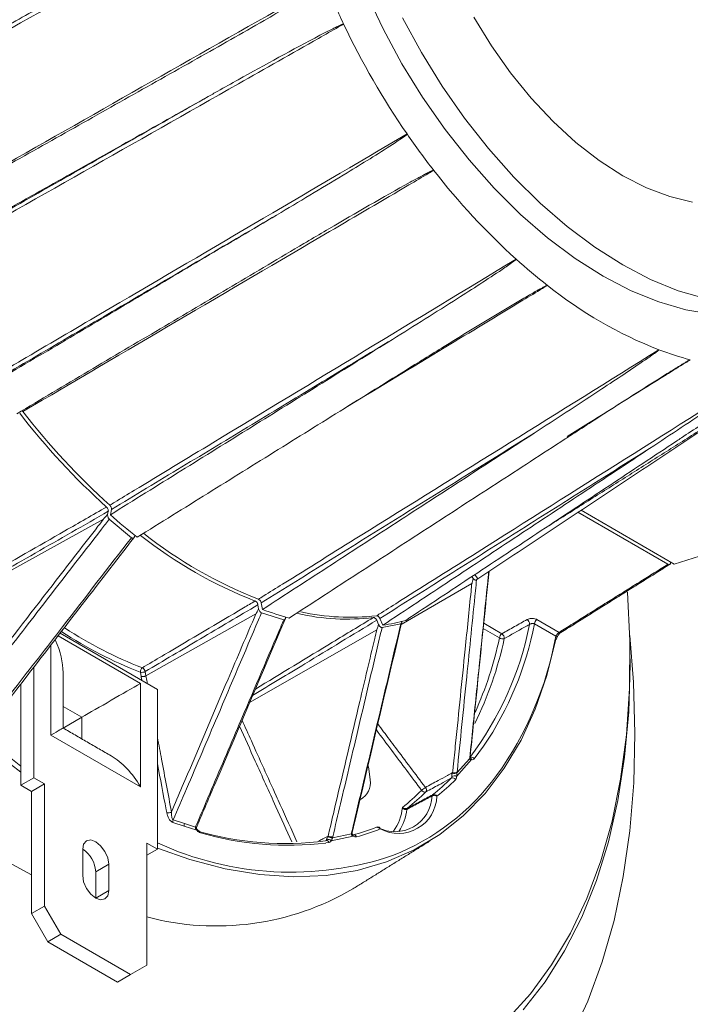
# Model space of a CAD drawing. Units: millimetres. Extents: x 5 to 415, y 5 to 292.
# Drawn here: x 180 to 199, y 38 to 67 of the extents above; entities that cross this region are included whole.
import ezdxf

# ---------------------------------------------------------------- set-up
doc = ezdxf.new("R2010")
doc.units = ezdxf.units.MM

msp = doc.modelspace()

# ---------------------------------------------------------------- linework, layer by layer
at = {"color": 7, "linetype": 'Continuous', "lineweight": 15}
for p, q in [((207.972, 53.716), (198.879, 50.828)), ((182.458, 52.266), (182.478, 52.357)), ((182.538, 52.257), (182.572, 52.409)), ((196.089, 52.328), (198.697, 50.822)), ((198.879, 50.828), (196.179, 52.387)), ((178.292, 49.892), (182.342, 52.133)), ((182.508, 52.132), (183.151, 51.593)), ((183.235, 51.615), (183.245, 51.662)), ((198.774, 50.889), (198.767, 50.848)), ((193.187, 50.403), (193.1, 50.522)), ((193.014, 50.268), (190.967, 49.075)), ((193.048, 50.413), (193.011, 50.464)), ((193.185, 50.407), (193.152, 50.369)), ((186.836, 49.536), (186.816, 49.65)), ((186.944, 49.511), (186.911, 49.701)), ((186.754, 49.383), (183.567, 47.591)), ((187.563, 49.213), (186.921, 49.417)), ((187.613, 49.29), (187.612, 49.295)), ((190.311, 49.076), (190.256, 49.201)), ((190.435, 49.058), (190.35, 49.253)), ((190.957, 49.101), (190.412, 48.988)), ((193.359, 49.113), (193.884, 48.809)), ((195.447, 48.742), (194.83, 49.098)), ((194.9, 49.22), (195.542, 48.849)), ((181.08, 48.825), (183.904, 47.194)), ((190.256, 48.919), (186.574, 46.813)), ((193.815, 48.688), (193.343, 48.96)), ((181.022, 48.749), (183.409, 47.371)), ((180.816, 45.874), (180.816, 48.484)), ((180.322, 44.636), (180.322, 47.844)), ((183.429, 47.572), (183.407, 47.696)), ((183.546, 47.714), (183.567, 47.591)), ((183.409, 47.371), (183.409, 44.377)), ((179.944, 44.418), (179.944, 47.357)), ((183.904, 47.194), (183.904, 42.567)), ((181.712, 46.391), (181.168, 46.706)), ((181.168, 46.077), (181.712, 46.391)), ((181.712, 45.763), (181.712, 46.391)), ((183.409, 44.377), (180.816, 45.874)), ((193.356, 45.554), (193.082, 45.187)), ((193.006, 45.162), (192.573, 44.677)), ((192.583, 44.78), (192.954, 45.196)), ((192.963, 45.218), (192.963, 45.214)), ((179.944, 44.418), (180.322, 44.636)), ((180.628, 44.459), (180.322, 44.636)), ((180.251, 44.241), (179.944, 44.418)), ((180.251, 44.241), (180.628, 44.459)), ((180.251, 40.703), (180.251, 44.241)), ((180.628, 40.92), (180.628, 44.459)), ((184.362, 43.414), (184.684, 43.312)), ((184.674, 43.237), (184.353, 43.339)), ((185.041, 43.121), (184.674, 43.237)), ((184.684, 43.312), (185.005, 43.21)), ((190.254, 43.205), (190.247, 43.202)), ((189.576, 42.947), (188.939, 42.814)), ((188.977, 42.899), (189.523, 43.013)), ((181.736, 41.805), (181.736, 42.567)), ((183.904, 42.567), (183.598, 42.744)), ((183.598, 42.744), (183.598, 39.206)), ((183.598, 42.39), (183.904, 42.567)), ((188.88, 42.76), (188.786, 42.747)), ((182.113, 41.914), (182.49, 42.132)), ((182.49, 42.132), (182.49, 41.37)), ((182.113, 41.914), (182.113, 41.152)), ((182.113, 41.152), (182.49, 41.37)), ((180.251, 40.703), (180.628, 40.92)), ((181.099, 40.104), (180.628, 40.92)), ((180.722, 39.886), (180.251, 40.703)), ((180.722, 39.886), (181.099, 40.104)), ((183.126, 38.934), (181.099, 40.104)), ((182.749, 38.716), (180.722, 39.886)), ((183.598, 39.206), (183.126, 38.934)), ((182.749, 38.716), (183.126, 38.934))]:
    msp.add_line(p, q, dxfattribs=at)
at = {"color": 7, "linetype": 'Continuous', "lineweight": 15, "flags": 128}
for points in [[(188.571, 73.457), (188.611, 72.501), (188.73, 71.507), (188.926, 70.487), (189.199, 69.449), (189.545, 68.404), (189.961, 67.362), (190.444, 66.333), (190.987, 65.326), (191.587, 64.352), (192.237, 63.42), (192.932, 62.539), (193.664, 61.716), (194.426, 60.961), (195.211, 60.281), (196.012, 59.681), (196.821, 59.169), (197.629, 58.748), (198.43, 58.423), (199.215, 58.196), (199.978, 58.071)], [(165.237, 66.79), (165.276, 65.547), (165.395, 64.265), (165.591, 62.951), (165.865, 61.614), (166.214, 60.259), (166.637, 58.896), (167.131, 57.531), (167.694, 56.172), (168.322, 54.827), (169.012, 53.503), (169.76, 52.208), (170.561, 50.948), (171.412, 49.732), (172.308, 48.565), (173.243, 47.455), (174.212, 46.407), (175.21, 45.427), (176.232, 44.521), (177.271, 43.694), (178.322, 42.951), (179.379, 42.295), (180.251, 41.823)], [(197.386, 59.495), (196.578, 60.008), (195.777, 60.607), (194.992, 61.288), (194.229, 62.043), (193.498, 62.865), (192.803, 63.747), (192.153, 64.679), (191.553, 65.653), (191.009, 66.66)], [(197.386, 62.081), (196.701, 62.522), (196.025, 63.047), (195.367, 63.651), (194.734, 64.324), (194.137, 65.059), (193.582, 65.845), (193.076, 66.673)], [(199.406, 61.319), (198.748, 61.475), (198.071, 61.731), (197.386, 62.081)], [(199.781, 58.523), (198.996, 58.749), (198.195, 59.074), (197.386, 59.495)], [(194.025, 37.62), (194.71, 38.372), (195.327, 39.212), (195.875, 40.137), (196.35, 41.143), (196.752, 42.226), (197.077, 43.379), (197.324, 44.6), (197.493, 45.882), (197.583, 47.219), (197.593, 48.606), (197.525, 50.014)], [(195.448, 48.645), (195.189, 47.6), (194.853, 46.625), (194.441, 45.727), (193.955, 44.911), (193.4, 44.18), (192.776, 43.541), (192.09, 42.995), (191.343, 42.546), (190.541, 42.198), (189.688, 41.951), (188.789, 41.807), (187.849, 41.767), (186.874, 41.832), (185.869, 42), (184.84, 42.272), (183.904, 42.6)], [(195.885, 37.111), (196.376, 38.168), (196.794, 39.301), (197.137, 40.503), (197.404, 41.772), (197.594, 43.102), (197.706, 44.487), (197.74, 45.923), (197.695, 47.404), (197.589, 48.758)], [(197.598, 47.917), (197.559, 46.552), (197.441, 45.237), (197.245, 43.98), (196.972, 42.784), (196.623, 41.657), (196.199, 40.601), (195.703, 39.622), (195.135, 38.724), (194.5, 37.911)], [(192.963, 45.214), (192.961, 45.207), (192.954, 45.196)], [(192.964, 45.235), (192.962, 45.227), (192.956, 45.217)], [(190.069, 44.573), (190.028, 44.9), (190.005, 44.985)], [(185.048, 43.143), (185.049, 43.142), (185.049, 43.137), (185.047, 43.13), (185.041, 43.121)], [(181.736, 42.567), (181.764, 42.717), (181.846, 42.811), (181.969, 42.835), (182.113, 42.785), (182.257, 42.668), (182.38, 42.503), (182.461, 42.315), (182.49, 42.132)], [(188.773, 42.811), (188.788, 42.817), (188.792, 42.818)], [(182.49, 41.37), (182.461, 41.219), (182.38, 41.125), (182.257, 41.102), (182.113, 41.152), (181.969, 41.268), (181.846, 41.433), (181.764, 41.622), (181.736, 41.805)]]:
    msp.add_lwpolyline(points, dxfattribs=at)
at = {"color": 7, "linetype": 'Continuous', "lineweight": 15}
for centre, radius, start, end in [((209.424, 76.037), 22.282, 202.0531, 205.4168), ((210.079, 76.349), 23.007, 205.4191, 214.5809), ((199.262, 70.151), 31.871, 190.11, 232.6906), ((199.238, 70.133), 31.706, 190.0996, 232.5163), ((209.48, 75.937), 22.281, 214.5833, 217.9471), ((207.696, 74.481), 19.978, 217.7998, 227.8764), ((205.541, 72.166), 16.816, 228.0323, 232.0701), ((203.012, 68.693), 12.523, 231.4312, 248.5742), ((201.531, 65.22), 8.75, 249.2901, 255.5328), ((196.345, 67.909), 20.777, 217.7221, 227.9451), ((196.441, 67.964), 20.78, 217.7301, 227.9457), ((194.406, 65.637), 17.885, 228.4272, 231.6753), ((191.45, 61.844), 12.973, 231.7222, 248.6847), ((191.548, 61.902), 12.979, 231.6983, 248.6842), ((190.142, 58.25), 9.305, 249.9006, 254.9223), ((189.392, 55.625), 6.391, 257.1956, 276.9063), ((189.493, 55.802), 6.516, 257.269, 276.704), ((189.7, 54.24), 5.234, 278.0701, 285.4842), ((185.536, 50.872), 9.322, 322.7159, 348.9269), ((185.419, 50.934), 9.589, 325.8686, 348.9621), ((194.533, 49.094), 0.153, 355.5741, 56.6247), ((194.984, 49.091), 0.154, 123.23, 177.3471), ((187.852, 59.126), 12.264, 236.78, 248.7488), ((187.874, 59.162), 12.166, 236.8692, 248.7517), ((193.969, 48.68), 0.154, 123.2295, 177.348), ((193.8, 48.682), 0.153, 355.5257, 56.6303), ((195.571, 48.892), 0.0517, 235.5612, 295.8785), ((183.835, 50.798), 10.339, 333.6232, 348.1197), ((183.519, 50.875), 10.525, 335.6265, 348.0076), ((185.607, 50.535), 10.003, 324.3115, 349.6703), ((193.898, 48.789), 0.131, 230.5945, 294.5892), ((195.41, 48.689), 0.0649, 354.0962, 55.1043), ((195.421, 48.693), 0.0547, 298.813, 348.0145), ((183.542, 47.712), 0.136, 124.8297, 186.732), ((183.453, 47.887), 0.196, 256.6376, 298.3732), ((183.394, 47.686), 0.155, 10.6115, 62.7716), ((192.933, 45.15), 0.0742, 9.9626, 66.159), ((192.993, 45.124), 0.11, 35.0625, 105.2758), ((192.505, 44.914), 0.138, 249.8239, 305.911), ((189.503, 44.501), 0.571, 300.0039, 7.2384), ((188.206, 48.768), 6.861, 291.4725, 323.6363), ((187.786, 49.274), 6.562, 308.5829, 314.9188), ((187.888, 49.257), 6.597, 308.5829, 314.9189), ((192.458, 44.532), 0.102, 31.4463, 112.1012), ((192.508, 44.527), 0.164, 66.545, 116.7489), ((192.506, 44.91), 0.151, 247.9544, 300.7389), ((186.972, 48.888), 6.508, 308.2448, 314.8153), ((187.069, 48.876), 6.549, 308.5439, 314.8131), ((191.909, 43.942), 0.481, 120.2201, 136.7454), ((191.647, 44.324), 0.102, 211.4007, 292.097), ((191.586, 44.281), 0.112, 332.742, 43.066), ((190.787, 44.151), 1.077, 242.0234, 357.9873), ((190.885, 44.14), 1.117, 242.0234, 357.9873), ((191.911, 44.109), 0.0479, 131.7823, 174.6026), ((191.921, 43.989), 0.137, 54.2907, 115.1817), ((191.915, 44.053), 0.0983, 28.6574, 111.9707), ((189.667, 43.883), 1.338, 323.4079, 355.4396), ((189.759, 43.869), 1.383, 325.3432, 353.8993), ((184.214, 43.824), 0.201, 257.9226, 298.4505), ((184.486, 43.36), 0.135, 156.36, 188.8039), ((184.807, 43.258), 0.135, 156.359, 188.8049), ((185.026, 43.249), 0.0437, 242.3359, 285.2658), ((185.033, 43.263), 0.0489, 241.3743, 278.9546), ((187.586, 51.764), 9.032, 253.7608, 277.5527), ((185.08, 43.035), 0.0679, 7.0603, 71.2649), ((187.85, 49.31), 6.561, 285.0912, 291.4276), ((187.951, 49.293), 6.596, 285.0912, 291.4276), ((190.29, 43.112), 0.1, 68.0534, 111.4503), ((190.278, 43.12), 0.0889, 21.848, 106.2126), ((190.3, 43.151), 0.0605, 2.0504, 63.3414), ((187.693, 51.798), 9.118, 253.7863, 276.8873), ((188.799, 42.733), 0.0846, 18.29, 94.7095), ((188.853, 42.724), 0.124, 46.0892, 113.5261), ((188.975, 43.217), 0.318, 244.673, 270.359), ((188.957, 43.184), 0.262, 245.6649, 275.7576), ((189.519, 43.038), 0.0251, 278.0379, 340.071), ((189.527, 43.059), 0.0221, 271.4149, 333.5878), ((189.531, 42.954), 0.0457, 350.4505, 50.883), ((189.588, 42.896), 0.0856, 19.4137, 101.9051), ((181.294, 41.877), 0.82, 2.6053, 57.3947), ((187.772, 51.131), 9.23, 245.2289, 288.6121), ((185.605, 48.17), 7.828, 255.1436, 300.3573)]:
    msp.add_arc(centre, radius, start, end, dxfattribs=at)
for centre, major_axis, ratio, start_param, end_param in [((179.968, 48.378), (-0.849, 1.47), 0.577335, 3.92695, 4.545759), ((182.561, 46.881), (1.2, 0.693), 0.00007, 3.92695, 5.497747), ((179.968, 45.384), (1.2, 0.693), 0.00007, 5.497747, 6.283145), ((182.561, 43.887), (-0.849, 1.47), 0.577335, 4.712348, 5.497828)]:
    msp.add_ellipse(centre, major_axis=major_axis, ratio=ratio, start_param=start_param, end_param=end_param, dxfattribs=at)
for points in [[(175.664, 64.23), (187.691, 71.021)], [(176.622, 60.732), (185.053, 65.473)], [(185.504, 64.447), (177.072, 59.706)], [(177.198, 59.733), (185.504, 64.447)], [(179.162, 56.087), (187.484, 61.017)], [(187.484, 61.017), (179.248, 56.182)], [(188.147, 60.114), (179.825, 55.183)], [(182.538, 52.257), (190.717, 57.34)], [(190.717, 57.34), (182.572, 52.409)], [(195.129, 51.865), (203.638, 57.239)], [(191.494, 56.689), (183.315, 51.606)], [(193.187, 50.403), (200.644, 55.348)], [(194.941, 54.7), (186.911, 49.701)], [(186.944, 49.511), (194.941, 54.7)], [(195.718, 54.453), (187.721, 49.265)], [(198.29, 54.258), (190.35, 49.253)], [(190.435, 49.058), (198.29, 54.258)], [(198.953, 54.396), (191.097, 49.197)], [(195.542, 48.849), (198.697, 50.822)], [(195.594, 48.845), (198.748, 50.818)], [(197.598, 47.917), (197.598, 48.081)], [(181.168, 46.077), (181.168, 47.685)], [(183.451, 47.456), (183.429, 47.572)], [(182.561, 45.273), (181.168, 46.077)], [(192.954, 45.196), (192.956, 45.217)], [(192.964, 45.218), (192.965, 45.244)], [(192.586, 44.802), (192.583, 44.78)], [(192.457, 44.785), (192.449, 44.77)], [(185.005, 43.21), (185.01, 43.22)], [(188.849, 42.945), (188.839, 42.93)], [(188.983, 42.923), (188.977, 42.899)], [(189.523, 43.013), (189.528, 43.037)], [(189.545, 43.03), (189.549, 43.049)], [(189.561, 41.415), (191.806, 42.809)]]:
    msp.add_open_spline(points, degree=1, dxfattribs=at)
for points, knots in [([(187.759, 70.922), (187.71, 70.895), (187.468, 70.758), (186.45, 70.184), (182.489, 67.948), (178.723, 65.821), (175.732, 64.132)], [0, 0, 0, 0, 0.01209, 0.06045, 0.253889, 1, 1, 1, 1]), ([(176.767, 60.856), (176.816, 60.884), (177.058, 61.021), (178.074, 61.598), (182.027, 63.842), (185.787, 65.976), (188.772, 67.671)], [0, 0, 0, 0, 0.01209, 0.060452, 0.253898, 1, 1, 1, 1]), ([(188.772, 67.671), (188.772, 67.67), (188.773, 67.67), (188.773, 67.669), (188.771, 67.666), (188.764, 67.657), (188.731, 67.628), (188.589, 67.53), (188.008, 67.169), (186.802, 66.463), (185.702, 65.84), (185.053, 65.473)], [0, 0, 0, 0, 0.000136, 0.000314, 0.000646, 0.002081, 0.007749, 0.030319, 0.120505, 0.481159, 1, 1, 1, 1]), ([(189.299, 66.473), (189.25, 66.446), (189.009, 66.308), (187.993, 65.732), (184.039, 63.488), (180.28, 61.353), (177.294, 59.659)], [0, 0, 0, 0, 0.01209, 0.060452, 0.253898, 1, 1, 1, 1]), ([(185.504, 64.447), (185.553, 64.475), (185.798, 64.613), (186.83, 65.189), (187.889, 65.775), (188.811, 66.252), (188.97, 66.332), (189.076, 66.385), (189.148, 66.418), (189.197, 66.44), (189.23, 66.454), (189.252, 66.463), (189.267, 66.469), (189.277, 66.472), (189.284, 66.474), (189.289, 66.475), (189.292, 66.475), (189.295, 66.475), (189.296, 66.475), (189.298, 66.474), (189.298, 66.474), (189.299, 66.473), (189.299, 66.473)], [0, 0, 0, 0, 0.039173, 0.195867, 0.822664, 0.881197, 0.920371, 0.946593, 0.964148, 0.975907, 0.983785, 0.989068, 0.992615, 0.995001, 0.996609, 0.997698, 0.998439, 0.998949, 0.999454, 0.999668, 0.999884, 1, 1, 1, 1]), ([(179.232, 56.303), (179.28, 56.331), (179.52, 56.472), (180.527, 57.063), (184.447, 59.364), (188.176, 61.553), (191.136, 63.291)], [0, 0, 0, 0, 0.0120904, 0.060452, 0.2538982, 1, 1, 1, 1]), ([(191.136, 63.291), (191.136, 63.29), (191.137, 63.29), (191.137, 63.289), (191.136, 63.286), (191.13, 63.277), (191.099, 63.249), (190.962, 63.149), (190.395, 62.777), (189.209, 62.047), (188.124, 61.399), (187.484, 61.017)], [0, 0, 0, 0, 0.000136, 0.000314, 0.000646, 0.002081, 0.007749, 0.030319, 0.120505, 0.481159, 1, 1, 1, 1]), ([(191.91, 62.236), (191.862, 62.208), (191.622, 62.067), (190.615, 61.476), (186.694, 59.174), (182.966, 56.986), (180.006, 55.248)], [0, 0, 0, 0, 0.01209, 0.060452, 0.253898, 1, 1, 1, 1]), ([(188.147, 60.114), (188.195, 60.143), (188.437, 60.286), (189.457, 60.886), (190.503, 61.497), (191.42, 61.999), (191.578, 62.083), (191.685, 62.139), (191.757, 62.175), (191.805, 62.198), (191.838, 62.214), (191.861, 62.223), (191.876, 62.229), (191.887, 62.233), (191.894, 62.235), (191.899, 62.236), (191.902, 62.237), (191.905, 62.237), (191.907, 62.237), (191.909, 62.237), (191.91, 62.237), (191.91, 62.236), (191.91, 62.236)], [0, 0, 0, 0, 0.0391734, 0.1958674, 0.8226645, 0.8811973, 0.9203713, 0.9465928, 0.9641485, 0.9759067, 0.9837851, 0.9890683, 0.9926154, 0.9950007, 0.9966094, 0.997698, 0.9984393, 0.998949, 0.9994542, 0.999668, 0.9998845, 1, 1, 1, 1]), ([(182.521, 52.534), (182.569, 52.563), (182.806, 52.707), (183.803, 53.31), (187.68, 55.658), (191.368, 57.89), (194.296, 59.663)], [0, 0, 0, 0, 0.01209, 0.060452, 0.253898, 1, 1, 1, 1]), ([(194.296, 59.663), (194.296, 59.663), (194.296, 59.662), (194.297, 59.662), (194.296, 59.659), (194.29, 59.651), (194.261, 59.624), (194.128, 59.524), (193.575, 59.149), (192.413, 58.401), (191.346, 57.734), (190.717, 57.34)], [0, 0, 0, 0, 0.0001358, 0.0003139, 0.0006455, 0.0020807, 0.0077466, 0.0303105, 0.1204701, 0.4810178, 1, 1, 1, 1]), ([(195.204, 58.902), (195.157, 58.873), (194.92, 58.73), (193.923, 58.126), (192.039, 56.986), (190.345, 55.96), (189.41, 55.394)], [0, 0, 0, 0, 0.024568, 0.122839, 0.515923, 1, 1, 1, 1]), ([(191.494, 56.689), (191.542, 56.719), (191.78, 56.867), (192.782, 57.486), (193.812, 58.118), (194.717, 58.645), (194.873, 58.735), (194.979, 58.793), (195.051, 58.832), (195.099, 58.858), (195.132, 58.874), (195.154, 58.885), (195.17, 58.892), (195.18, 58.897), (195.188, 58.899), (195.193, 58.901), (195.196, 58.902), (195.199, 58.903), (195.201, 58.903), (195.203, 58.903), (195.204, 58.903), (195.204, 58.902), (195.204, 58.902)], [0, 0, 0, 0, 0.0391633, 0.1958172, 0.8224533, 0.8810558, 0.9202767, 0.9465295, 0.9641065, 0.9758782, 0.9837663, 0.9890559, 0.9926069, 0.9949951, 0.9966053, 0.9976955, 0.9984377, 0.9989481, 0.9994531, 0.9996673, 0.9998838, 1, 1, 1, 1]), ([(186.83, 49.811), (186.876, 49.84), (187.11, 49.986), (188.093, 50.597), (191.915, 52.976), (195.55, 55.239), (198.437, 57.036)], [0, 0, 0, 0, 0.01209, 0.060452, 0.253898, 1, 1, 1, 1]), ([(198.437, 57.036), (198.437, 57.036), (198.438, 57.036), (198.438, 57.035), (198.438, 57.033), (198.432, 57.027), (198.403, 57.002), (198.274, 56.907), (197.734, 56.534), (196.598, 55.78), (195.556, 55.101), (194.941, 54.7)], [0, 0, 0, 0, 0.0001357, 0.0003138, 0.0006453, 0.0020806, 0.0077465, 0.0303104, 0.12047, 0.4810178, 1, 1, 1, 1]), ([(190.254, 49.331), (190.3, 49.36), (190.532, 49.506), (191.503, 50.119), (195.282, 52.501), (198.877, 54.767), (201.731, 56.566)], [0, 0, 0, 0, 0.01209, 0.060452, 0.253898, 1, 1, 1, 1]), ([(195.718, 54.453), (195.765, 54.484), (195.997, 54.635), (196.977, 55.268), (197.984, 55.916), (198.869, 56.468), (199.022, 56.562), (199.125, 56.625), (199.195, 56.667), (199.242, 56.694), (199.275, 56.713), (199.297, 56.725), (199.312, 56.733), (199.322, 56.739), (199.329, 56.742), (199.334, 56.744), (199.338, 56.746), (199.34, 56.747), (199.342, 56.748), (199.344, 56.748), (199.345, 56.748), (199.345, 56.748), (199.345, 56.748)], [0, 0, 0, 0, 0.039163, 0.195817, 0.822453, 0.881055, 0.920276, 0.946529, 0.964106, 0.975878, 0.983766, 0.989056, 0.992607, 0.994995, 0.996605, 0.997695, 0.998438, 0.998948, 0.999453, 0.999667, 0.999884, 1, 1, 1, 1]), ([(199.345, 56.748), (199.299, 56.719), (199.065, 56.573), (198.082, 55.962), (196.938, 55.249), (195.981, 54.654), (195.772, 54.524)], [0, 0, 0, 0, 0.0392722, 0.1963611, 0.8247183, 1, 1, 1, 1]), ([(201.731, 56.566), (201.731, 56.566), (201.732, 56.566), (201.732, 56.566), (201.731, 56.565), (201.726, 56.56), (201.697, 56.538), (201.569, 56.448), (201.036, 56.085), (199.918, 55.338), (198.894, 54.659), (198.29, 54.258)], [0, 0, 0, 0, 0.000136, 0.000314, 0.000646, 0.002081, 0.007749, 0.030319, 0.120505, 0.481159, 1, 1, 1, 1]), ([(198.953, 54.396), (198.999, 54.427), (199.227, 54.578), (200.189, 55.214), (201.177, 55.866), (202.043, 56.431), (202.192, 56.528), (202.292, 56.594), (202.36, 56.637), (202.406, 56.667), (202.437, 56.687), (202.459, 56.7), (202.473, 56.709), (202.483, 56.715), (202.49, 56.719), (202.495, 56.722), (202.498, 56.724), (202.5, 56.725), (202.502, 56.726), (202.504, 56.727), (202.505, 56.727), (202.505, 56.728), (202.505, 56.728)], [0, 0, 0, 0, 0.039173, 0.195867, 0.822664, 0.881197, 0.920371, 0.946593, 0.964148, 0.975907, 0.983785, 0.989068, 0.992615, 0.995001, 0.996609, 0.997698, 0.998439, 0.998949, 0.999454, 0.999668, 0.999884, 1, 1, 1, 1]), ([(180.006, 55.248), (179.998, 55.256), (179.99, 55.267), (179.98, 55.273), (179.978, 55.274)], [0, 0, 0, 0, 0.806382, 1, 1, 1, 1]), ([(182.572, 52.409), (182.573, 52.417), (182.575, 52.435), (182.567, 52.466), (182.553, 52.496), (182.537, 52.52), (182.525, 52.531), (182.521, 52.534)], [0, 0, 0, 0, 0.221528, 0.443054, 0.664527, 0.88589, 1, 1, 1, 1]), ([(178.259, 50.097), (178.284, 50.111), (178.501, 50.235), (179.489, 50.8), (180.854, 51.581), (182.026, 52.252), (182.428, 52.482)], [0, 0, 0, 0, 0.017714, 0.156334, 0.710811, 1, 1, 1, 1]), ([(182.478, 52.357), (181.772, 51.953), (180.382, 51.158), (178.993, 50.363), (178.309, 49.972)], [0, 0, 0, 0, 0.508153, 1, 1, 1, 1]), ([(182.342, 52.133), (182.342, 52.134), (182.346, 52.137), (182.362, 52.154), (182.4, 52.197), (182.435, 52.238), (182.458, 52.266)], [0, 0, 0, 0, 0.019123, 0.093897, 0.39082, 1, 1, 1, 1]), ([(182.428, 52.482), (182.435, 52.475), (182.45, 52.459), (182.467, 52.429), (182.478, 52.398), (182.481, 52.373), (182.479, 52.361), (182.478, 52.357)], [0, 0, 0, 0, 0.2213782, 0.4427549, 0.6641024, 0.8854556, 1, 1, 1, 1]), ([(182.458, 52.266), (182.458, 52.252), (182.458, 52.227), (182.469, 52.189), (182.483, 52.16), (182.497, 52.141), (182.505, 52.134), (182.508, 52.132)], [0, 0, 0, 0, 0.317309, 0.572996, 0.767991, 0.928391, 1, 1, 1, 1]), ([(178.408, 47.048), (178.448, 47.101), (178.652, 47.364), (179.506, 48.467), (180.722, 50.04), (181.83, 51.472), (182.287, 52.063), (182.342, 52.133)], [0, 0, 0, 0, 0.031011, 0.155054, 0.651226, 0.958574, 1, 1, 1, 1]), ([(182.508, 52.132), (182.434, 52.036), (181.763, 51.168), (180.644, 49.723), (179.387, 48.098), (178.727, 47.245), (178.515, 46.97)], [0, 0, 0, 0, 0.055704, 0.50403, 0.840274, 1, 1, 1, 1]), ([(179.151, 46.422), (179.351, 46.682), (180.018, 47.544), (181.351, 49.268), (182.484, 50.732), (183.151, 51.593)], [0, 0, 0, 0, 0.150638, 0.5, 1, 1, 1, 1]), ([(179.26, 46.471), (179.515, 46.802), (180.837, 48.511), (182.159, 50.22), (183.225, 51.598)], [0, 0, 0, 0, 0.19328, 1, 1, 1, 1]), ([(183.151, 51.593), (183.157, 51.589), (183.169, 51.58), (183.19, 51.576), (183.212, 51.583), (183.227, 51.598), (183.233, 51.612), (183.235, 51.615)], [0, 0, 0, 0, 0.167408, 0.334031, 0.569033, 0.895264, 1, 1, 1, 1]), ([(198.697, 50.822), (198.705, 50.819), (198.721, 50.811), (198.742, 50.813), (198.759, 50.824), (198.764, 50.84), (198.767, 50.848)], [0, 0, 0, 0, 0.245169, 0.490342, 0.735442, 1, 1, 1, 1]), ([(192.956, 45.217), (192.986, 45.51), (193.079, 46.429), (193.257, 48.181), (193.411, 49.686), (193.5, 50.567), (193.505, 50.614)], [0, 0, 0, 0, 0.162866, 0.510449, 0.973893, 1, 1, 1, 1]), ([(192.965, 45.235), (193.005, 45.632), (193.187, 47.426), (193.37, 49.221), (193.512, 50.619)], [0, 0, 0, 0, 0.221322, 1, 1, 1, 1]), ([(192.457, 44.785), (192.463, 44.841), (192.492, 45.125), (192.613, 46.318), (192.785, 48.014), (192.942, 49.557), (193.007, 50.192), (193.014, 50.268)], [0, 0, 0, 0, 0.031079, 0.155397, 0.652666, 0.958453, 1, 1, 1, 1]), ([(193.152, 50.369), (193.141, 50.265), (193.046, 49.328), (192.857, 47.473), (192.679, 45.721), (192.586, 44.802)], [0, 0, 0, 0, 0.055854, 0.505127, 1, 1, 1, 1]), ([(193.014, 50.268), (193.015, 50.269), (193.018, 50.272), (193.024, 50.291), (193.035, 50.338), (193.043, 50.383), (193.048, 50.413)], [0, 0, 0, 0, 0.019122, 0.093896, 0.39082, 1, 1, 1, 1]), ([(193.048, 50.413), (193.059, 50.402), (193.08, 50.381), (193.109, 50.364), (193.131, 50.359), (193.145, 50.362), (193.15, 50.367), (193.152, 50.369)], [0, 0, 0, 0, 0.31731, 0.572997, 0.767989, 0.928392, 1, 1, 1, 1]), ([(183.465, 47.823), (183.489, 47.838), (183.704, 47.965), (184.683, 48.544), (185.748, 49.175), (186.623, 49.693), (186.735, 49.759)], [0, 0, 0, 0, 0.022367, 0.197394, 0.8975, 1, 1, 1, 1]), ([(186.816, 49.65), (186.26, 49.321), (185.17, 48.675), (184.08, 48.03), (183.546, 47.714)], [0, 0, 0, 0, 0.510294, 1, 1, 1, 1]), ([(186.735, 49.759), (186.743, 49.755), (186.759, 49.748), (186.782, 49.725), (186.801, 49.697), (186.812, 49.67), (186.815, 49.655), (186.816, 49.65)], [0, 0, 0, 0, 0.2213769, 0.4427564, 0.6640976, 0.885454, 1, 1, 1, 1]), ([(186.911, 49.701), (186.908, 49.712), (186.903, 49.732), (186.887, 49.762), (186.866, 49.788), (186.846, 49.804), (186.834, 49.809), (186.83, 49.811)], [0, 0, 0, 0, 0.221527, 0.443056, 0.66453, 0.885891, 1, 1, 1, 1]), ([(184.31, 43.647), (184.336, 43.708), (184.466, 44.013), (185.012, 45.294), (185.801, 47.145), (186.485, 48.752), (186.754, 49.383)], [0, 0, 0, 0, 0.031918, 0.159589, 0.670272, 1, 1, 1, 1]), ([(186.921, 49.417), (186.891, 49.349), (186.465, 48.348), (185.741, 46.648), (184.917, 44.716), (184.491, 43.715), (184.362, 43.414)], [0, 0, 0, 0, 0.0341836, 0.5000001, 0.8493624, 1, 1, 1, 1]), ([(186.754, 49.383), (186.755, 49.383), (186.759, 49.386), (186.77, 49.407), (186.797, 49.456), (186.82, 49.504), (186.836, 49.536)], [0, 0, 0, 0, 0.019123, 0.093895, 0.390824, 1, 1, 1, 1]), ([(186.836, 49.536), (186.841, 49.521), (186.851, 49.493), (186.872, 49.457), (186.893, 49.433), (186.909, 49.421), (186.918, 49.418), (186.921, 49.417)], [0, 0, 0, 0, 0.317314, 0.572994, 0.767993, 0.928391, 1, 1, 1, 1]), ([(185.01, 43.22), (185.146, 43.539), (185.568, 44.53), (186.371, 46.417), (187.087, 48.095), (187.516, 49.102), (187.563, 49.213)], [0, 0, 0, 0, 0.159726, 0.49597, 0.944296, 1, 1, 1, 1]), ([(185.041, 43.215), (185.224, 43.646), (186.079, 45.653), (186.935, 47.66), (187.606, 49.236)], [0, 0, 0, 0, 0.21475, 1, 1, 1, 1]), ([(190.256, 49.201), (189.563, 48.781), (188.366, 48.054), (187.167, 47.327), (186.662, 47.02)], [0, 0, 0, 0, 0.578015, 1, 1, 1, 1]), ([(186.74, 47.204), (187.486, 47.657), (188.626, 48.349), (189.766, 49.041), (190.161, 49.28)], [0, 0, 0, 0, 0.654339, 1, 1, 1, 1]), ([(187.563, 49.213), (187.569, 49.212), (187.581, 49.21), (187.597, 49.219), (187.61, 49.239), (187.614, 49.266), (187.613, 49.285), (187.613, 49.29)], [0, 0, 0, 0, 0.167408, 0.334033, 0.569032, 0.895259, 1, 1, 1, 1]), ([(189.528, 43.037), (189.55, 43.129), (189.785, 44.129), (190.235, 46.038), (190.689, 47.967), (190.93, 48.989), (190.957, 49.101)], [0, 0, 0, 0, 0.0455706, 0.4948728, 0.944175, 1, 1, 1, 1]), ([(189.547, 43.049), (189.649, 43.482), (190.126, 45.508), (190.604, 47.535), (190.979, 49.129)], [0, 0, 0, 0, 0.2135187, 1, 1, 1, 1]), ([(190.161, 49.28), (190.168, 49.28), (190.182, 49.28), (190.207, 49.266), (190.23, 49.245), (190.246, 49.222), (190.253, 49.207), (190.256, 49.201)], [0, 0, 0, 0, 0.22138, 0.442757, 0.664098, 0.88545, 1, 1, 1, 1]), ([(190.35, 49.253), (190.344, 49.263), (190.334, 49.283), (190.312, 49.308), (190.288, 49.325), (190.268, 49.332), (190.258, 49.332), (190.254, 49.331)], [0, 0, 0, 0, 0.221559, 0.443119, 0.664628, 0.886028, 1, 1, 1, 1]), ([(190.256, 48.919), (190.257, 48.92), (190.26, 48.923), (190.268, 48.944), (190.287, 48.994), (190.301, 49.043), (190.311, 49.076)], [0, 0, 0, 0, 0.019123, 0.093895, 0.390819, 1, 1, 1, 1]), ([(190.311, 49.076), (190.32, 49.061), (190.336, 49.035), (190.363, 49.007), (190.386, 48.991), (190.402, 48.987), (190.41, 48.988), (190.412, 48.988)], [0, 0, 0, 0, 0.317311, 0.572998, 0.76799, 0.928391, 1, 1, 1, 1]), ([(190.957, 49.101), (190.961, 49.103), (190.971, 49.107), (190.98, 49.125), (190.983, 49.147), (190.98, 49.165), (190.978, 49.172)], [0, 0, 0, 0, 0.2362169, 0.4713238, 0.8029232, 1, 1, 1, 1]), ([(193.884, 48.809), (194.007, 48.878), (194.251, 49.016), (194.495, 49.153), (194.617, 49.221)], [0, 0, 0, 0, 0.502913, 1, 1, 1, 1]), ([(194.685, 49.082), (194.637, 49.054), (194.394, 48.918), (194.15, 48.781), (193.954, 48.67), (193.953, 48.67)], [0, 0, 0, 0, 0.198834, 0.994168, 1, 1, 1, 1]), ([(194.9, 49.22), (194.889, 49.225), (194.861, 49.24), (194.804, 49.253), (194.736, 49.256), (194.67, 49.246), (194.634, 49.23), (194.617, 49.221)], [0, 0, 0, 0, 0.1397232, 0.3599903, 0.575185, 0.787539, 1, 1, 1, 1]), ([(194.685, 49.082), (194.694, 49.086), (194.712, 49.095), (194.746, 49.103), (194.781, 49.106), (194.81, 49.104), (194.825, 49.1), (194.83, 49.098)], [0, 0, 0, 0, 0.2055274, 0.4146786, 0.6312331, 0.856471, 1, 1, 1, 1]), ([(188.849, 42.945), (188.863, 43.007), (188.936, 43.316), (189.242, 44.616), (189.677, 46.463), (190.074, 48.145), (190.237, 48.837), (190.256, 48.919)], [0, 0, 0, 0, 0.031079, 0.155396, 0.652666, 0.958453, 1, 1, 1, 1]), ([(190.412, 48.988), (190.385, 48.875), (190.145, 47.854), (189.744, 46.151), (189.294, 44.243), (189.058, 43.242), (188.983, 42.923)], [0, 0, 0, 0, 0.055854, 0.505127, 0.842082, 1, 1, 1, 1]), ([(195.447, 48.742), (195.45, 48.747), (195.456, 48.759), (195.472, 48.782), (195.494, 48.808), (195.519, 48.832), (195.534, 48.843), (195.542, 48.849)], [0, 0, 0, 0, 0.15325, 0.37364, 0.586213, 0.793949, 1, 1, 1, 1]), ([(195.475, 48.682), (195.476, 48.685), (195.478, 48.694), (195.487, 48.719), (195.506, 48.753), (195.533, 48.791), (195.563, 48.822), (195.585, 48.84), (195.592, 48.844), (195.593, 48.844)], [0, 0, 0, 0, 0.090623, 0.240097, 0.415827, 0.610303, 0.806317, 0.962406, 1, 1, 1, 1]), ([(183.429, 47.572), (183.432, 47.571), (183.437, 47.57), (183.451, 47.567), (183.474, 47.566), (183.508, 47.57), (183.541, 47.578), (183.559, 47.587), (183.567, 47.591)], [0, 0, 0, 0, 0.080554, 0.131666, 0.348757, 0.565841, 0.782923, 1, 1, 1, 1]), ([(183.567, 47.591), (183.579, 47.532), (183.593, 47.456), (183.607, 47.38), (183.61, 47.364)], [0, 0, 0, 0, 0.78452, 1, 1, 1, 1]), ([(186.356, 46.301), (186.445, 46.103), (186.774, 45.375), (187.143, 44.558), (187.583, 43.584), (187.784, 43.14), (187.945, 42.784)], [0, 0, 0, 0, 0.169134, 0.620964, 0.696304, 1, 1, 1, 1]), ([(187.796, 42.779), (187.642, 43.119), (187.289, 43.9), (186.785, 45.016), (186.434, 45.793), (186.282, 46.129)], [0, 0, 0, 0, 0.3043094, 0.6996424, 1, 1, 1, 1]), ([(191.559, 44.271), (191.27, 44.657), (190.833, 45.241), (190.396, 45.824), (190.247, 46.022)], [0, 0, 0, 0, 0.661462, 1, 1, 1, 1]), ([(190.289, 46.197), (190.401, 46.047), (190.572, 45.82), (191.031, 45.206), (191.378, 44.743), (191.668, 44.357)], [0, 0, 0, 0, 0.244699, 0.370641, 1, 1, 1, 1]), ([(183.904, 45.8), (183.943, 45.592), (184.078, 44.874), (184.214, 44.156), (184.31, 43.647)], [0, 0, 0, 0, 0.290854, 1, 1, 1, 1]), ([(192.954, 45.196), (192.955, 45.191), (192.955, 45.183), (192.961, 45.172), (192.967, 45.167), (192.98, 45.161), (192.992, 45.16), (193.003, 45.162), (193.006, 45.162)], [0, 0, 0, 0, 0.188146, 0.240785, 0.478727, 0.520831, 0.847091, 1, 1, 1, 1]), ([(192.961, 45.217), (192.962, 45.216), (192.963, 45.214), (192.963, 45.218), (192.963, 45.22)], [0, 0, 0, 0, 0.737214, 1, 1, 1, 1]), ([(193.082, 45.187), (193.073, 45.178), (193.052, 45.159), (193.022, 45.161), (193.006, 45.162)], [0, 0, 0, 0, 0.483929, 1, 1, 1, 1]), ([(184.172, 43.627), (184.166, 43.655), (184.077, 44.129), (183.988, 44.602), (183.904, 45.047)], [0, 0, 0, 0, 0.060355, 1, 1, 1, 1]), ([(191.668, 44.357), (191.79, 44.424), (192.003, 44.539), (192.266, 44.681), (192.406, 44.757), (192.457, 44.785)], [0, 0, 0, 0, 0.4671842, 0.8065309, 1, 1, 1, 1]), ([(192.42, 44.627), (192.387, 44.61), (192.265, 44.544), (192.02, 44.411), (191.808, 44.296), (191.685, 44.23)], [0, 0, 0, 0, 0.133078, 0.497834, 1, 1, 1, 1]), ([(192.42, 44.627), (192.424, 44.633), (192.433, 44.645), (192.434, 44.663), (192.434, 44.673)], [0, 0, 0, 0, 0.484002, 1, 1, 1, 1]), ([(192.449, 44.77), (192.446, 44.764), (192.44, 44.752), (192.436, 44.735), (192.433, 44.716), (192.433, 44.703), (192.433, 44.687), (192.433, 44.679), (192.434, 44.673)], [0, 0, 0, 0, 0.211217, 0.449982, 0.543047, 0.752823, 0.80252, 1, 1, 1, 1]), ([(192.573, 44.677), (192.573, 44.676), (192.574, 44.656), (192.57, 44.619), (192.554, 44.597), (192.546, 44.586)], [0, 0, 0, 0, 0.032611, 0.516307, 1, 1, 1, 1]), ([(192.583, 44.78), (192.582, 44.775), (192.581, 44.768), (192.58, 44.752), (192.579, 44.73), (192.578, 44.702), (192.574, 44.685), (192.573, 44.677)], [0, 0, 0, 0, 0.133904, 0.213023, 0.405323, 0.710673, 1, 1, 1, 1]), ([(191.863, 44.113), (191.741, 44.048), (191.499, 43.917), (191.256, 43.787), (191.134, 43.722)], [0, 0, 0, 0, 0.5002118, 1, 1, 1, 1]), ([(191.15, 43.753), (191.272, 43.818), (191.514, 43.949), (191.757, 44.079), (191.879, 44.144)], [0, 0, 0, 0, 0.499788, 1, 1, 1, 1]), ([(191.134, 43.722), (191.13, 43.72), (191.12, 43.716), (191.103, 43.714), (191.084, 43.716), (191.06, 43.723), (191.029, 43.742), (191.011, 43.764), (191.001, 43.777)], [0, 0, 0, 0, 0.11442, 0.232525, 0.355426, 0.484053, 0.710053, 1, 1, 1, 1]), ([(191.001, 43.777), (191.014, 43.768), (191.036, 43.754), (191.071, 43.745), (191.097, 43.742), (191.117, 43.743), (191.136, 43.747), (191.145, 43.751), (191.15, 43.753)], [0, 0, 0, 0, 0.296544, 0.516149, 0.645822, 0.76899, 0.886665, 1, 1, 1, 1]), ([(191.134, 43.722), (191.136, 43.729), (191.139, 43.742), (191.146, 43.749), (191.15, 43.753)], [0, 0, 0, 0, 0.500012, 1, 1, 1, 1]), ([(184.353, 43.339), (184.34, 43.345), (184.315, 43.356), (184.273, 43.397), (184.229, 43.46), (184.192, 43.542), (184.178, 43.6), (184.172, 43.627)], [0, 0, 0, 0, 0.142791, 0.284912, 0.485338, 0.763575, 1, 1, 1, 1]), ([(184.362, 43.414), (184.359, 43.416), (184.352, 43.419), (184.341, 43.431), (184.327, 43.458), (184.314, 43.51), (184.307, 43.576), (184.309, 43.624), (184.31, 43.647)], [0, 0, 0, 0, 0.06348, 0.107243, 0.228317, 0.425612, 0.73001, 1, 1, 1, 1]), ([(185.005, 43.21), (185.003, 43.203), (185.001, 43.194), (185.002, 43.177), (185.005, 43.165), (185.015, 43.146), (185.027, 43.133), (185.038, 43.123), (185.041, 43.121)], [0, 0, 0, 0, 0.194968, 0.254316, 0.481415, 0.544911, 0.880429, 1, 1, 1, 1]), ([(185.049, 43.144), (185.047, 43.146), (185.04, 43.153), (185.033, 43.17), (185.031, 43.19), (185.036, 43.201), (185.038, 43.206)], [0, 0, 0, 0, 0.14491, 0.469219, 0.764076, 1, 1, 1, 1]), ([(185.147, 43.043), (185.132, 43.05), (185.1, 43.062), (185.064, 43.094), (185.045, 43.116), (185.041, 43.121)], [0, 0, 0, 0, 0.43372, 0.867442, 1, 1, 1, 1]), ([(185.102, 43.1), (185.101, 43.1), (185.098, 43.1), (185.083, 43.109), (185.064, 43.124), (185.053, 43.138), (185.049, 43.144)], [0, 0, 0, 0, 0.174551, 0.477369, 0.800637, 1, 1, 1, 1]), ([(188.584, 42.805), (188.621, 42.825), (188.71, 42.871), (188.798, 42.918), (188.849, 42.945)], [0, 0, 0, 0, 0.4244, 1, 1, 1, 1]), ([(188.784, 42.816), (188.786, 42.817), (188.796, 42.82), (188.8, 42.831), (188.803, 42.838)], [0, 0, 0, 0, 0.280795, 1, 1, 1, 1]), ([(188.839, 42.93), (188.836, 42.924), (188.828, 42.911), (188.82, 42.893), (188.814, 42.875), (188.81, 42.863), (188.807, 42.849), (188.805, 42.843), (188.803, 42.838)], [0, 0, 0, 0, 0.211216, 0.449978, 0.543046, 0.752829, 0.80251, 1, 1, 1, 1]), ([(188.939, 42.814), (188.939, 42.813), (188.933, 42.797), (188.918, 42.772), (188.892, 42.764), (188.88, 42.76)], [0, 0, 0, 0, 0.032611, 0.51631, 1, 1, 1, 1]), ([(188.977, 42.899), (188.976, 42.894), (188.973, 42.886), (188.969, 42.871), (188.962, 42.851), (188.952, 42.83), (188.943, 42.819), (188.939, 42.814)], [0, 0, 0, 0, 0.133905, 0.213028, 0.405326, 0.71068, 1, 1, 1, 1]), ([(189.523, 43.013), (189.523, 43.012), (189.522, 43.004), (189.523, 42.995), (189.528, 42.98), (189.535, 42.97), (189.552, 42.956), (189.565, 42.951), (189.576, 42.947)], [0, 0, 0, 0, 0.0323851, 0.2220649, 0.2685942, 0.5209248, 0.5902277, 1, 1, 1, 1]), ([(189.56, 42.99), (189.557, 42.992), (189.549, 42.997), (189.541, 43.009), (189.543, 43.024), (189.544, 43.029)], [0, 0, 0, 0, 0.229974, 0.718939, 1, 1, 1, 1]), ([(189.577, 42.981), (189.577, 42.981), (189.576, 42.981), (189.567, 42.984), (189.56, 42.989), (189.56, 42.99)], [0, 0, 0, 0, 0.410796, 0.979431, 1, 1, 1, 1]), ([(189.668, 42.924), (189.655, 42.923), (189.626, 42.919), (189.593, 42.937), (189.576, 42.947)], [0, 0, 0, 0, 0.483933, 1, 1, 1, 1])]:
    msp.add_open_spline(points, degree=3, knots=knots, dxfattribs=at)

doc.saveas('drawing.dxf')
